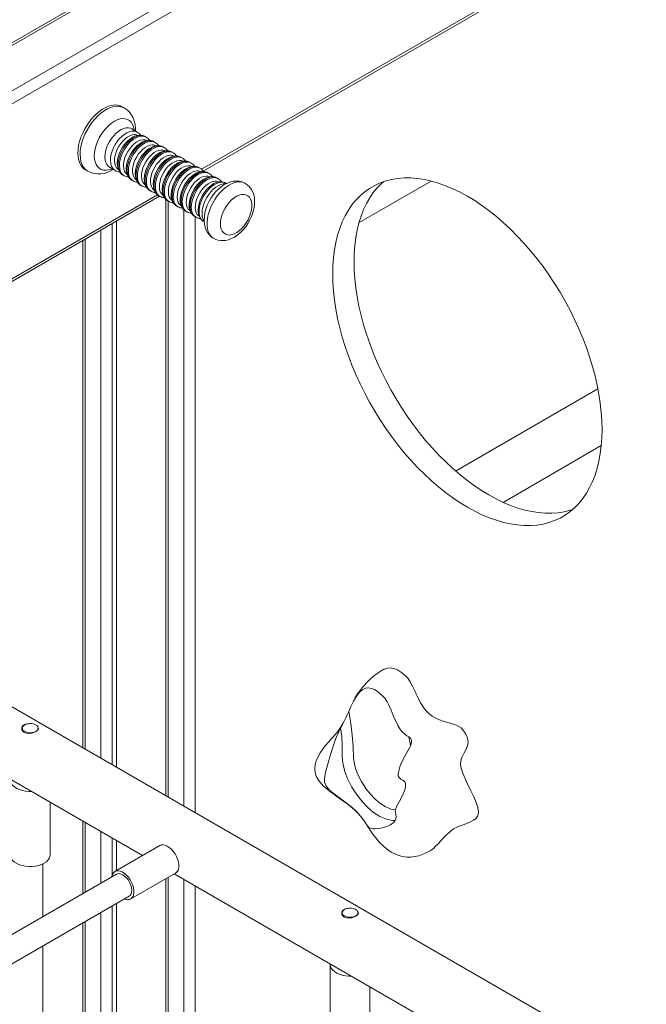
# Model space of a CAD drawing. Units: millimetres. Extents: x 58682 to 76174, y 63532 to 76119.
# Drawn here: x 74239 to 74634, y 70579 to 71199 of the extents above; entities that cross this region are included whole.
import ezdxf

# ---------------------------------------------------------------- set-up
doc = ezdxf.new("R2010")
doc.units = ezdxf.units.MM
doc.header["$LTSCALE"] = 100
doc.layers.add('AXONOMETRIC', color=7, linetype='Continuous')
doc.layers.add('TIPTAP_DIM', color=9, linetype='Continuous')

# ---------------------------------------------------------------- blocks, each defined once
blk = doc.blocks.new('RS127_axonometric')
at = {"layer": 'AXONOMETRIC', "lineweight": 15}
for p, q in [((-10.28, 4355.49), (-986.25, 3792.08)), ((-7.78, 4355.25), (-984.79, 3791.23)), ((-960.04, 3776.94), (16.21, 4340.52)), ((16.21, 4332.36), (-952.97, 3772.86)), ((-504.42, 3921.57), (-289.29, 4045.76)), ((-503.4, 3920.47), (-287.95, 4044.85)), ((-553.13, 3960.22), (-554.54, 3961.03)), ((-544.87, 3945.06), (-548.38, 3947.08)), ((-539.98, 3942.23), (-540.09, 3942.3)), ((-539.21, 3941.79), (-539.98, 3942.23)), ((-534.32, 3938.97), (-534.43, 3939.03)), ((-533.56, 3938.53), (-534.32, 3938.97)), ((-528.66, 3935.7), (-528.78, 3935.77)), ((-527.9, 3935.26), (-528.66, 3935.7)), ((-523.01, 3932.44), (-523.12, 3932.5)), ((-522.24, 3932), (-523.01, 3932.44)), ((-517.35, 3929.17), (-517.46, 3929.24)), ((-516.58, 3928.73), (-517.35, 3929.17)), ((-577.54, 3921.2), (-576.12, 3920.38)), ((-562.38, 3922.84), (-558.87, 3920.81)), ((-511.69, 3925.91), (-511.81, 3925.97)), ((-510.93, 3925.46), (-511.69, 3925.91)), ((-506.04, 3922.64), (-506.15, 3922.7)), ((-505.27, 3922.2), (-506.04, 3922.64)), ((-553.98, 3917.98), (-553.21, 3917.54)), ((-548.32, 3914.72), (-547.55, 3914.28)), ((-500.38, 3919.37), (-500.49, 3919.44)), ((-499.61, 3918.93), (-500.38, 3919.37)), ((-494.72, 3916.11), (-494.84, 3916.17)), ((-493.96, 3915.67), (-494.72, 3916.11)), ((-542.66, 3911.45), (-541.9, 3911.01)), ((-489.06, 3912.84), (-489.18, 3912.91)), ((-488.67, 3912.62), (-489.06, 3912.84)), ((-405.21, 3887.96), (-359.79, 3914.18)), ((-747.32, 3781.35), (-532.18, 3905.54)), ((-746.29, 3780.25), (-530.84, 3904.63)), ((-537, 3908.19), (-536.24, 3907.75)), ((-531.35, 3904.92), (-530.58, 3904.48)), ((-526.84, 3902.58), (-526.84, 3526.87)), ((-525.69, 3901.66), (-524.93, 3901.22)), ((-525.38, 3901.48), (-525.38, 3526.02)), ((-520.03, 3898.39), (-519.27, 3897.95)), ((-515.48, 3520.31), (-515.48, 3896)), ((-514.38, 3895.13), (-513.61, 3894.68)), ((-508.72, 3891.86), (-507.96, 3891.42)), ((-508.41, 3891.68), (-508.41, 3516.22)), ((-508.41, 3891.68), (-508.41, 3516.22)), ((-560.74, 3887.37), (-560.74, 3546.43)), ((-557.91, 3889), (-557.91, 3544.8)), ((-503.06, 3888.59), (-502.66, 3888.36)), ((-577.71, 3877.57), (-577.71, 3556.23)), ((-567.81, 3550.51), (-567.81, 3883.29)), ((-579.17, 3876.73), (-579.17, 3557.07)), ((-36.11, 3243.57), (-1013.18, 3807.62)), ((-254.67, 3783.18), (-344.33, 3731.42)), ((-314.44, 3711.73), (-252.57, 3747.45)), ((-789.59, 3632.36), (-541.59, 3489.19)), ((-617.35, 3569.47), (-617.35, 3568.26)), ((-607.35, 3568.51), (-607.35, 3569.47)), ((-599.85, 3489.45), (-599.85, 3522.83)), ((-333, 3511.39), (-332.01, 3512.03)), ((-579.17, 3510.89), (-579.17, 3465.19)), ((-577.71, 3510.04), (-577.71, 3466.04)), ((-567.81, 3471.75), (-567.81, 3504.33)), ((-560.74, 3500.24), (-560.74, 3476.9)), ((-530.73, 3495.46), (-559.02, 3479.14)), ((-557.91, 3498.61), (-557.91, 3479.78)), ((-604.35, 3450.65), (-604.35, 3483.9)), ((-558.02, 3477.4), (-752.01, 3365.42)), ((-549.02, 3461.82), (-520.73, 3478.14)), ((-526.84, 3474.62), (-526.84, 3268.05)), ((-525.38, 3475.46), (-525.38, 3267.2)), ((-521.59, 3477.65), (-273.6, 3334.49)), ((-515.48, 3261.49), (-515.48, 3474.12)), ((-508.41, 3470.04), (-508.41, 3297.78)), ((-508.41, 3470.04), (-508.41, 3257.41)), ((-736.01, 3356.18), (-550.02, 3463.55)), ((-560.74, 3457.36), (-560.74, 3287.61)), ((-557.91, 3458.99), (-557.91, 3309.84)), ((-567.81, 3291.7), (-567.81, 3453.28)), ((-415.83, 3453.13), (-415.83, 3451.92)), ((-405.83, 3452.17), (-405.83, 3453.13)), ((-579.17, 3446.72), (-579.17, 3298.26)), ((-577.71, 3447.56), (-577.71, 3297.41)), ((-604.35, 3312.79), (-604.35, 3432.18)), ((-423.33, 3420.47), (-423.33, 3373.11)), ((-398.33, 3373.11), (-398.33, 3406.49))]:
    blk.add_line(p, q, dxfattribs=at)
at = {"layer": 'AXONOMETRIC', "lineweight": 15, "flags": 128}
for points in [[(-554.54, 3961.03), (-555.75, 3961.6), (-557.41, 3962.01), (-559.2, 3962.1), (-561.11, 3961.86), (-563.09, 3961.29), (-565.12, 3960.4), (-567.16, 3959.2), (-569.18, 3957.72), (-571.16, 3955.98), (-573.05, 3954.01), (-574.84, 3951.83), (-576.48, 3949.48), (-577.96, 3947), (-579.25, 3944.43), (-580.34, 3941.81), (-581.2, 3939.17), (-581.82, 3936.57), (-582.19, 3934.03), (-582.3, 3931.61), (-582.16, 3929.34), (-581.77, 3927.25), (-581.12, 3925.39), (-580.24, 3923.77), (-579.14, 3922.42), (-577.83, 3921.37), (-577.54, 3921.2)], [(-576.09, 3920.36), (-576.41, 3920.55), (-577.72, 3921.6), (-578.83, 3922.95), (-579.71, 3924.57), (-580.35, 3926.44), (-580.75, 3928.52), (-580.89, 3930.79), (-580.77, 3933.22), (-580.4, 3935.75), (-579.78, 3938.35), (-578.92, 3940.99), (-577.84, 3943.61), (-576.55, 3946.19), (-575.07, 3948.67), (-573.42, 3951.01), (-571.64, 3953.19), (-569.74, 3955.17), (-567.77, 3956.91), (-565.75, 3958.39), (-563.7, 3959.58), (-561.68, 3960.47), (-559.69, 3961.04), (-557.79, 3961.29), (-555.99, 3961.2), (-554.33, 3960.78), (-553.14, 3960.23)], [(-546.06, 3945.75), (-546.03, 3947.24), (-546.29, 3949.79), (-546.79, 3951.93), (-547.52, 3953.9), (-548.47, 3955.69), (-549.63, 3957.29), (-551.14, 3958.81), (-552.83, 3960.04), (-553.17, 3960.21)], [(-560.8, 3921.92), (-561.2, 3921.75), (-562.96, 3921.19), (-564.65, 3920.95), (-566.22, 3921.05), (-567.66, 3921.48), (-568.93, 3922.22), (-570, 3923.28), (-570.85, 3924.61), (-571.48, 3926.21), (-571.85, 3928.03), (-571.97, 3930.04), (-571.83, 3932.19), (-571.44, 3934.45), (-570.8, 3936.76), (-569.93, 3939.08), (-568.84, 3941.37), (-567.56, 3943.57), (-566.11, 3945.65), (-564.53, 3947.55), (-562.83, 3949.24), (-561.07, 3950.69), (-559.27, 3951.87), (-557.48, 3952.74), (-555.72, 3953.31), (-554.03, 3953.54)], [(-554.03, 3953.54), (-552.46, 3953.45), (-551.02, 3953.02), (-549.75, 3952.27), (-548.68, 3951.22), (-547.83, 3949.88), (-547.21, 3948.29), (-546.83, 3946.47), (-546.8, 3946.17)], [(-548.39, 3947.09), (-549.19, 3947.45), (-550.51, 3947.72), (-551.95, 3947.66), (-553.49, 3947.27), (-555.07, 3946.56), (-556.66, 3945.55), (-558.22, 3944.27), (-559.71, 3942.74), (-561.08, 3941.02), (-562.3, 3939.13), (-563.35, 3937.14), (-564.19, 3935.09), (-564.8, 3933.04), (-565.16, 3931.04), (-565.28, 3929.14), (-565.13, 3927.39), (-564.74, 3925.84), (-564.1, 3924.52), (-563.24, 3923.47), (-562.36, 3922.82)], [(-558.82, 3920.78), (-559.73, 3921.44), (-560.59, 3922.49), (-561.23, 3923.81), (-561.62, 3925.36), (-561.77, 3927.11), (-561.65, 3929.01), (-561.29, 3931.01), (-560.68, 3933.07), (-559.84, 3935.12), (-558.79, 3937.11), (-557.57, 3938.99), (-556.2, 3940.72), (-554.71, 3942.24), (-553.15, 3943.53), (-551.56, 3944.54), (-549.98, 3945.25), (-548.44, 3945.64), (-547, 3945.7), (-545.68, 3945.43), (-544.85, 3945.05)], [(-556.68, 3921.39), (-557.12, 3921.68), (-557.99, 3922.57), (-558.65, 3923.73), (-559.07, 3925.13), (-559.25, 3926.74), (-559.17, 3928.5), (-558.84, 3930.36), (-558.28, 3932.28), (-557.48, 3934.19), (-556.49, 3936.04), (-555.33, 3937.78), (-554.02, 3939.36), (-552.61, 3940.72), (-551.15, 3941.85), (-549.66, 3942.69), (-548.2, 3943.23), (-546.8, 3943.45)], [(-543.49, 3943.06), (-544.39, 3942.97), (-545.92, 3942.58), (-547.47, 3941.92), (-549.02, 3940.97), (-550.53, 3939.77), (-551.95, 3938.36), (-553.26, 3936.77), (-554.43, 3935.03), (-555.44, 3933.19), (-556.27, 3931.28), (-556.89, 3929.35), (-557.29, 3927.41), (-557.46, 3925.52), (-557.37, 3923.72), (-557.02, 3922.03), (-556.39, 3920.52), (-555.62, 3919.38), (-554.57, 3918.38), (-553.87, 3917.97)], [(-542.82, 3942.88), (-544.31, 3942.66), (-545.87, 3942.11), (-547.47, 3941.24), (-549.05, 3940.09), (-550.57, 3938.68), (-552.01, 3937.05), (-553.31, 3935.24), (-554.45, 3933.3), (-555.39, 3931.27), (-556.12, 3929.21), (-556.61, 3927.18), (-556.85, 3925.22), (-556.84, 3923.39), (-556.56, 3921.73), (-556.05, 3920.29), (-555.29, 3919.11), (-554.32, 3918.21), (-553.98, 3917.98)], [(-553.16, 3917.52), (-554.07, 3918.18), (-554.93, 3919.23), (-555.57, 3920.54), (-555.97, 3922.1), (-556.11, 3923.85), (-556, 3925.75), (-555.63, 3927.75), (-555.02, 3929.8), (-554.18, 3931.85), (-553.14, 3933.84), (-551.91, 3935.72), (-550.54, 3937.45), (-549.05, 3938.98), (-547.5, 3940.26), (-545.91, 3941.27), (-544.32, 3941.98), (-542.79, 3942.37), (-541.34, 3942.43), (-540.02, 3942.16), (-539.19, 3941.78)], [(-551.03, 3918.13), (-551.46, 3918.42), (-552.33, 3919.3), (-552.99, 3920.47), (-553.41, 3921.87), (-553.59, 3923.47), (-553.51, 3925.23), (-553.19, 3927.1), (-552.62, 3929.01), (-551.83, 3930.92), (-550.83, 3932.77), (-549.67, 3934.51), (-548.36, 3936.09), (-546.96, 3937.46), (-545.49, 3938.58), (-544, 3939.42), (-542.54, 3939.96), (-541.14, 3940.18)], [(-537.84, 3939.79), (-538.73, 3939.7), (-540.26, 3939.32), (-541.81, 3938.65), (-543.37, 3937.71), (-544.87, 3936.51), (-546.3, 3935.1), (-547.61, 3933.5), (-548.78, 3931.77), (-549.79, 3929.93), (-550.61, 3928.02), (-551.23, 3926.08), (-551.63, 3924.15), (-551.8, 3922.26), (-551.71, 3920.45), (-551.36, 3918.76), (-550.74, 3917.25), (-549.97, 3916.11), (-548.91, 3915.11), (-548.22, 3914.71)], [(-537.16, 3939.62), (-538.65, 3939.39), (-540.22, 3938.84), (-541.81, 3937.98), (-543.39, 3936.83), (-544.92, 3935.42), (-546.35, 3933.79), (-547.65, 3931.98), (-548.79, 3930.03), (-549.73, 3928), (-550.46, 3925.95), (-550.95, 3923.91), (-551.19, 3921.96), (-551.18, 3920.13), (-550.91, 3918.47), (-550.39, 3917.03), (-549.64, 3915.84), (-548.67, 3914.94), (-548.32, 3914.72)], [(-547.51, 3914.25), (-548.41, 3914.91), (-549.28, 3915.96), (-549.91, 3917.28), (-550.31, 3918.83), (-550.45, 3920.58), (-550.34, 3922.48), (-549.97, 3924.48), (-549.36, 3926.54), (-548.52, 3928.58), (-547.48, 3930.58), (-546.25, 3932.46), (-544.88, 3934.19), (-543.4, 3935.71), (-541.84, 3937), (-540.25, 3938.01), (-538.67, 3938.71), (-537.13, 3939.11), (-535.69, 3939.17), (-534.37, 3938.9), (-533.53, 3938.51)], [(-545.37, 3914.86), (-545.8, 3915.15), (-546.68, 3916.04), (-547.33, 3917.2), (-547.76, 3918.6), (-547.93, 3920.21), (-547.86, 3921.97), (-547.53, 3923.83), (-546.96, 3925.74), (-546.17, 3927.66), (-545.18, 3929.51), (-544.01, 3931.25), (-542.71, 3932.82), (-541.3, 3934.19), (-539.83, 3935.32), (-538.35, 3936.16), (-536.88, 3936.7), (-535.48, 3936.92)], [(-532.18, 3936.53), (-533.07, 3936.44), (-534.6, 3936.05), (-536.16, 3935.39), (-537.71, 3934.44), (-539.22, 3933.24), (-540.64, 3931.83), (-541.95, 3930.24), (-543.12, 3928.5), (-544.13, 3926.66), (-544.95, 3924.75), (-545.58, 3922.81), (-545.98, 3920.88), (-546.14, 3918.99), (-546.06, 3917.18), (-545.71, 3915.5), (-545.08, 3913.99), (-544.31, 3912.85), (-543.25, 3911.84), (-542.56, 3911.44)], [(-531.5, 3936.35), (-533, 3936.13), (-534.56, 3935.57), (-536.15, 3934.71), (-537.73, 3933.56), (-539.26, 3932.15), (-540.69, 3930.52), (-541.99, 3928.71), (-543.13, 3926.77), (-544.08, 3924.74), (-544.81, 3922.68), (-545.3, 3920.65), (-545.54, 3918.69), (-545.52, 3916.86), (-545.25, 3915.2), (-544.73, 3913.76), (-543.98, 3912.58), (-543.01, 3911.68), (-542.66, 3911.45)], [(-541.85, 3910.99), (-542.76, 3911.65), (-543.62, 3912.69), (-544.26, 3914.01), (-544.65, 3915.57), (-544.8, 3917.32), (-544.68, 3919.22), (-544.32, 3921.22), (-543.71, 3923.27), (-542.87, 3925.32), (-541.82, 3927.31), (-540.6, 3929.19), (-539.22, 3930.92), (-537.74, 3932.45), (-536.18, 3933.73), (-534.59, 3934.74), (-533.01, 3935.45), (-531.47, 3935.84), (-530.03, 3935.9), (-528.71, 3935.63), (-527.88, 3935.25)], [(-539.71, 3911.6), (-540.15, 3911.89), (-541.02, 3912.77), (-541.68, 3913.93), (-542.1, 3915.34), (-542.28, 3916.94), (-542.2, 3918.7), (-541.87, 3920.56), (-541.3, 3922.48), (-540.51, 3924.39), (-539.52, 3926.24), (-538.36, 3927.98), (-537.05, 3929.56), (-535.64, 3930.93), (-534.18, 3932.05), (-532.69, 3932.89), (-531.22, 3933.43), (-529.83, 3933.65)], [(-526.52, 3933.26), (-527.42, 3933.17), (-528.95, 3932.79), (-530.5, 3932.12), (-532.05, 3931.17), (-533.56, 3929.98), (-534.98, 3928.56), (-536.29, 3926.97), (-537.46, 3925.24), (-538.47, 3923.4), (-539.3, 3921.49), (-539.92, 3919.55), (-540.32, 3917.62), (-540.49, 3915.73), (-540.4, 3913.92), (-540.05, 3912.23), (-539.42, 3910.72), (-538.65, 3909.58), (-537.6, 3908.58), (-536.9, 3908.18)], [(-525.84, 3933.09), (-527.34, 3932.86), (-528.9, 3932.31), (-530.5, 3931.45), (-532.08, 3930.3), (-533.6, 3928.89), (-535.03, 3927.26), (-536.34, 3925.44), (-537.48, 3923.5), (-538.42, 3921.47), (-539.15, 3919.42), (-539.64, 3917.38), (-539.88, 3915.43), (-539.86, 3913.59), (-539.59, 3911.94), (-539.08, 3910.5), (-538.32, 3909.31), (-537.35, 3908.41), (-537, 3908.19)], [(-536.19, 3907.72), (-537.1, 3908.38), (-537.96, 3909.43), (-538.6, 3910.75), (-539, 3912.3), (-539.14, 3914.05), (-539.03, 3915.95), (-538.66, 3917.95), (-538.05, 3920), (-537.21, 3922.05), (-536.16, 3924.04), (-534.94, 3925.93), (-533.57, 3927.65), (-532.08, 3929.18), (-530.53, 3930.46), (-528.93, 3931.47), (-527.35, 3932.18), (-525.82, 3932.57), (-524.37, 3932.64), (-523.05, 3932.37), (-522.22, 3931.98)], [(-534.05, 3908.33), (-534.49, 3908.62), (-535.36, 3909.51), (-536.02, 3910.67), (-536.44, 3912.07), (-536.62, 3913.68), (-536.54, 3915.43), (-536.22, 3917.3), (-535.65, 3919.21), (-534.86, 3921.12), (-533.86, 3922.98), (-532.7, 3924.72), (-531.39, 3926.29), (-529.99, 3927.66), (-528.52, 3928.78), (-527.03, 3929.63), (-525.57, 3930.17), (-524.17, 3930.39)], [(-520.87, 3929.99), (-521.76, 3929.9), (-523.29, 3929.52), (-524.84, 3928.85), (-526.4, 3927.91), (-527.9, 3926.71), (-529.33, 3925.3), (-530.64, 3923.71), (-531.81, 3921.97), (-532.82, 3920.13), (-533.64, 3918.22), (-534.26, 3916.28), (-534.66, 3914.35), (-534.83, 3912.46), (-534.74, 3910.65), (-534.39, 3908.96), (-533.77, 3907.46), (-532.99, 3906.31), (-531.94, 3905.31), (-531.25, 3904.91)], [(-520.19, 3929.82), (-521.68, 3929.59), (-523.25, 3929.04), (-524.84, 3928.18), (-526.42, 3927.03), (-527.94, 3925.62), (-529.38, 3923.99), (-530.68, 3922.18), (-531.82, 3920.23), (-532.76, 3918.21), (-533.49, 3916.15), (-533.98, 3914.12), (-534.22, 3912.16), (-534.21, 3910.33), (-533.94, 3908.67), (-533.42, 3907.23), (-532.67, 3906.05), (-531.7, 3905.14), (-531.35, 3904.92)], [(-530.54, 3904.45), (-531.44, 3905.12), (-532.31, 3906.16), (-532.94, 3907.48), (-533.34, 3909.03), (-533.48, 3910.78), (-533.37, 3912.68), (-533, 3914.69), (-532.39, 3916.74), (-531.55, 3918.79), (-530.51, 3920.78), (-529.28, 3922.66), (-527.91, 3924.39), (-526.43, 3925.91), (-524.87, 3927.2), (-523.28, 3928.21), (-521.69, 3928.92), (-520.16, 3929.31), (-518.71, 3929.37), (-517.39, 3929.1), (-516.56, 3928.72)], [(-528.4, 3905.07), (-528.83, 3905.36), (-529.71, 3906.24), (-530.36, 3907.4), (-530.79, 3908.81), (-530.96, 3910.41), (-530.88, 3912.17), (-530.56, 3914.03), (-529.99, 3915.95), (-529.2, 3917.86), (-528.21, 3919.71), (-527.04, 3921.45), (-525.74, 3923.03), (-524.33, 3924.4), (-522.86, 3925.52), (-521.37, 3926.36), (-519.91, 3926.9), (-518.51, 3927.12)], [(-515.21, 3926.73), (-516.1, 3926.64), (-517.63, 3926.26), (-519.19, 3925.59), (-520.74, 3924.64), (-522.25, 3923.45), (-523.67, 3922.03), (-524.98, 3920.44), (-526.15, 3918.71), (-527.16, 3916.87), (-527.98, 3914.96), (-528.6, 3913.02), (-529.01, 3911.09), (-529.17, 3909.2), (-529.09, 3907.39), (-528.73, 3905.7), (-528.11, 3904.19), (-527.34, 3903.05), (-526.28, 3902.05), (-525.59, 3901.64)], [(-514.53, 3926.56), (-516.03, 3926.33), (-517.59, 3925.78), (-519.18, 3924.92), (-520.76, 3923.76), (-522.29, 3922.36), (-523.72, 3920.72), (-525.02, 3918.91), (-526.16, 3916.97), (-527.11, 3914.94), (-527.83, 3912.89), (-528.32, 3910.85), (-528.57, 3908.89), (-528.55, 3907.06), (-528.28, 3905.41), (-527.76, 3903.97), (-527.01, 3902.78), (-526.04, 3901.88), (-525.69, 3901.66)], [(-524.88, 3901.19), (-525.79, 3901.85), (-526.65, 3902.9), (-527.29, 3904.22), (-527.68, 3905.77), (-527.83, 3907.52), (-527.71, 3909.42), (-527.35, 3911.42), (-526.74, 3913.47), (-525.9, 3915.52), (-524.85, 3917.51), (-523.63, 3919.4), (-522.25, 3921.12), (-520.77, 3922.65), (-519.21, 3923.93), (-517.62, 3924.94), (-516.04, 3925.65), (-514.5, 3926.04), (-513.06, 3926.1), (-511.74, 3925.83), (-510.91, 3925.45)], [(-522.74, 3901.8), (-523.18, 3902.09), (-524.05, 3902.98), (-524.71, 3904.14), (-525.13, 3905.54), (-525.3, 3907.14), (-525.23, 3908.9), (-524.9, 3910.77), (-524.33, 3912.68), (-523.54, 3914.59), (-522.55, 3916.44), (-521.38, 3918.18), (-520.08, 3919.76), (-518.67, 3921.13), (-517.2, 3922.25), (-515.72, 3923.1), (-514.25, 3923.63), (-512.86, 3923.85)], [(-509.55, 3923.46), (-510.45, 3923.37), (-511.98, 3922.99), (-513.53, 3922.32), (-515.08, 3921.38), (-516.59, 3920.18), (-518.01, 3918.77), (-519.32, 3917.18), (-520.49, 3915.44), (-521.5, 3913.6), (-522.33, 3911.69), (-522.95, 3909.75), (-523.35, 3907.82), (-523.52, 3905.93), (-523.43, 3904.12), (-523.08, 3902.43), (-522.45, 3900.93), (-521.68, 3899.78), (-520.63, 3898.78), (-519.93, 3898.38)], [(-508.87, 3923.29), (-510.37, 3923.06), (-511.93, 3922.51), (-513.53, 3921.65), (-515.11, 3920.5), (-516.63, 3919.09), (-518.06, 3917.46), (-519.37, 3915.65), (-520.51, 3913.7), (-521.45, 3911.68), (-522.18, 3909.62), (-522.67, 3907.59), (-522.91, 3905.63), (-522.89, 3903.8), (-522.62, 3902.14), (-522.11, 3900.7), (-521.35, 3899.51), (-520.38, 3898.61), (-520.03, 3898.39)], [(-519.22, 3897.92), (-520.13, 3898.59), (-520.99, 3899.63), (-521.63, 3900.95), (-522.03, 3902.5), (-522.17, 3904.25), (-522.06, 3906.15), (-521.69, 3908.16), (-521.08, 3910.21), (-520.24, 3912.26), (-519.19, 3914.25), (-517.97, 3916.13), (-516.6, 3917.86), (-515.11, 3919.38), (-513.56, 3920.67), (-511.96, 3921.68), (-510.38, 3922.39), (-508.85, 3922.78), (-507.4, 3922.84), (-506.08, 3922.57), (-505.25, 3922.19)], [(-517.08, 3898.54), (-517.52, 3898.82), (-518.39, 3899.71), (-519.05, 3900.87), (-519.47, 3902.27), (-519.65, 3903.88), (-519.57, 3905.64), (-519.24, 3907.5), (-518.68, 3909.42), (-517.89, 3911.33), (-516.89, 3913.18), (-515.73, 3914.92), (-514.42, 3916.5), (-513.02, 3917.87), (-511.55, 3918.99), (-510.06, 3919.83), (-508.6, 3920.37), (-507.2, 3920.59)], [(-503.9, 3920.2), (-504.79, 3920.11), (-506.32, 3919.73), (-507.87, 3919.06), (-509.43, 3918.11), (-510.93, 3916.91), (-512.36, 3915.5), (-513.67, 3913.91), (-514.84, 3912.17), (-515.84, 3910.33), (-516.67, 3908.42), (-517.29, 3906.49), (-517.69, 3904.55), (-517.86, 3902.67), (-517.77, 3900.86), (-517.42, 3899.17), (-516.8, 3897.66), (-516.02, 3896.52), (-514.97, 3895.52), (-514.27, 3895.11)], [(-503.22, 3920.02), (-504.71, 3919.8), (-506.28, 3919.25), (-507.87, 3918.38), (-509.45, 3917.23), (-510.97, 3915.82), (-512.41, 3914.19), (-513.71, 3912.38), (-514.85, 3910.44), (-515.79, 3908.41), (-516.52, 3906.35), (-517.01, 3904.32), (-517.25, 3902.36), (-517.24, 3900.53), (-516.97, 3898.87), (-516.45, 3897.43), (-515.69, 3896.25), (-514.73, 3895.35), (-514.38, 3895.13)], [(-513.57, 3894.66), (-514.47, 3895.32), (-515.34, 3896.37), (-515.97, 3897.68), (-516.37, 3899.24), (-516.51, 3900.99), (-516.4, 3902.89), (-516.03, 3904.89), (-515.42, 3906.94), (-514.58, 3908.99), (-513.54, 3910.98), (-512.31, 3912.87), (-510.94, 3914.59), (-509.46, 3916.12), (-507.9, 3917.4), (-506.31, 3918.41), (-504.72, 3919.12), (-503.19, 3919.51), (-501.74, 3919.57), (-500.42, 3919.3), (-499.59, 3918.92)], [(-511.43, 3895.27), (-511.86, 3895.56), (-512.74, 3896.44), (-513.39, 3897.61), (-513.82, 3899.01), (-513.99, 3900.61), (-513.91, 3902.37), (-513.59, 3904.24), (-513.02, 3906.15), (-512.23, 3908.06), (-511.24, 3909.91), (-510.07, 3911.65), (-508.77, 3913.23), (-507.36, 3914.6), (-505.89, 3915.72), (-504.4, 3916.56), (-502.94, 3917.1), (-501.54, 3917.32)], [(-498.24, 3916.93), (-499.13, 3916.84), (-500.66, 3916.46), (-502.21, 3915.79), (-503.77, 3914.85), (-505.28, 3913.65), (-506.7, 3912.24), (-508.01, 3910.64), (-509.18, 3908.91), (-510.19, 3907.07), (-511.01, 3905.16), (-511.63, 3903.22), (-512.04, 3901.29), (-512.2, 3899.4), (-512.12, 3897.59), (-511.76, 3895.9), (-511.14, 3894.39), (-510.37, 3893.25), (-509.31, 3892.25), (-508.62, 3891.85)], [(-497.56, 3916.76), (-499.06, 3916.53), (-500.62, 3915.98), (-502.21, 3915.12), (-503.79, 3913.97), (-505.32, 3912.56), (-506.75, 3910.93), (-508.05, 3909.12), (-509.19, 3907.17), (-510.14, 3905.15), (-510.86, 3903.09), (-511.35, 3901.05), (-511.6, 3899.1), (-511.58, 3897.27), (-511.31, 3895.61), (-510.79, 3894.17), (-510.04, 3892.98), (-509.07, 3892.08), (-508.72, 3891.86)], [(-507.91, 3891.39), (-508.81, 3892.05), (-509.68, 3893.1), (-510.32, 3894.42), (-510.71, 3895.97), (-510.86, 3897.72), (-510.74, 3899.62), (-510.38, 3901.62), (-509.76, 3903.68), (-508.93, 3905.72), (-507.88, 3907.72), (-506.66, 3909.6), (-505.28, 3911.33), (-503.8, 3912.85), (-502.24, 3914.14), (-500.65, 3915.15), (-499.07, 3915.86), (-497.53, 3916.25), (-496.09, 3916.31), (-494.77, 3916.04), (-493.94, 3915.65)], [(-252.08, 3757.64), (-252.2, 3763.01), (-252.58, 3768.52), (-253.2, 3774.13), (-254.06, 3779.85), (-255.17, 3785.64), (-256.52, 3791.49), (-258.11, 3797.38), (-259.92, 3803.31), (-261.96, 3809.24), (-264.23, 3815.17), (-266.7, 3821.07), (-269.38, 3826.92), (-272.26, 3832.72), (-275.33, 3838.44), (-278.58, 3844.07), (-282, 3849.59), (-285.58, 3854.98), (-289.31, 3860.23), (-293.19, 3865.33), (-297.19, 3870.25), (-301.3, 3874.98), (-305.52, 3879.52), (-309.84, 3883.84), (-314.23, 3887.93), (-318.69, 3891.79), (-323.2, 3895.39), (-327.76, 3898.74), (-332.34, 3901.81), (-336.93, 3904.61), (-341.53, 3907.11), (-346.11, 3909.33), (-350.66, 3911.24), (-355.17, 3912.85), (-359.63, 3914.14), (-364.03, 3915.12), (-368.34, 3915.78), (-372.56, 3916.12), (-376.68, 3916.14), (-380.68, 3915.83), (-384.55, 3915.21), (-388.28, 3914.27), (-391.86, 3913.01), (-395.29, 3911.44), (-398.53, 3909.57), (-401.6, 3907.39), (-404.48, 3904.92), (-407.16, 3902.15), (-409.64, 3899.11), (-411.9, 3895.8), (-413.94, 3892.22), (-415.76, 3888.4), (-417.34, 3884.33), (-418.69, 3880.03), (-419.8, 3875.52), (-420.67, 3870.81), (-421.29, 3865.91), (-421.66, 3860.84), (-421.78, 3855.61), (-421.66, 3850.23), (-421.29, 3844.73), (-420.67, 3839.11), (-419.8, 3833.4), (-418.69, 3827.61), (-417.34, 3821.76), (-415.76, 3815.86), (-413.94, 3809.94), (-411.9, 3804), (-409.64, 3798.08), (-407.16, 3792.18), (-404.48, 3786.32), (-401.6, 3780.52), (-398.53, 3774.8), (-395.29, 3769.17), (-391.86, 3763.65), (-388.28, 3758.26), (-384.55, 3753.01), (-380.68, 3747.92), (-376.68, 3743), (-372.56, 3738.26), (-368.34, 3733.73), (-364.03, 3729.41), (-359.63, 3725.31), (-355.17, 3721.46), (-350.66, 3717.85), (-346.11, 3714.51), (-341.53, 3711.43), (-336.93, 3708.64), (-332.34, 3706.13), (-327.76, 3703.92), (-323.2, 3702), (-318.69, 3700.4), (-314.23, 3699.1), (-309.84, 3698.13), (-305.52, 3697.47), (-301.3, 3697.13), (-297.19, 3697.11), (-293.19, 3697.41), (-289.31, 3698.03), (-285.58, 3698.97), (-282, 3700.23), (-278.58, 3701.8), (-275.33, 3703.68), (-272.26, 3705.85), (-269.38, 3708.33), (-266.7, 3711.09), (-264.23, 3714.13), (-261.96, 3717.45), (-259.92, 3721.02), (-258.11, 3724.85), (-256.52, 3728.91), (-255.17, 3733.21), (-254.06, 3737.72), (-253.2, 3742.43), (-252.58, 3747.33), (-252.2, 3752.4), (-252.08, 3757.64)], [(-505.77, 3892), (-506.21, 3892.29), (-507.08, 3893.18), (-507.74, 3894.34), (-508.16, 3895.74), (-508.33, 3897.35), (-508.26, 3899.11), (-507.93, 3900.97), (-507.36, 3902.89), (-506.57, 3904.8), (-505.58, 3906.65), (-504.41, 3908.39), (-503.11, 3909.96), (-501.7, 3911.33), (-500.23, 3912.46), (-498.75, 3913.3), (-497.28, 3913.84), (-495.89, 3914.06)], [(-492.58, 3913.67), (-493.48, 3913.58), (-495.01, 3913.19), (-496.56, 3912.53), (-498.11, 3911.58), (-499.62, 3910.38), (-501.04, 3908.97), (-502.35, 3907.38), (-503.52, 3905.64), (-504.53, 3903.8), (-505.36, 3901.89), (-505.98, 3899.95), (-506.38, 3898.02), (-506.55, 3896.13), (-506.46, 3894.32), (-506.11, 3892.64), (-505.48, 3891.13), (-504.71, 3889.99), (-503.66, 3888.99), (-502.96, 3888.58)], [(-491.9, 3913.49), (-493.4, 3913.27), (-494.96, 3912.72), (-496.55, 3911.85), (-498.13, 3910.7), (-499.66, 3909.29), (-501.09, 3907.66), (-502.4, 3905.85), (-503.53, 3903.91), (-504.48, 3901.88), (-505.21, 3899.82), (-505.7, 3897.79), (-505.94, 3895.83), (-505.92, 3894), (-505.65, 3892.34), (-505.13, 3890.9), (-504.38, 3889.72), (-503.41, 3888.82), (-503.06, 3888.59)], [(-502.74, 3888.93), (-502.91, 3889.2), (-503.55, 3890.51), (-503.95, 3892.07), (-504.09, 3893.82), (-503.98, 3895.72), (-503.61, 3897.72), (-503, 3899.77), (-502.16, 3901.82), (-501.12, 3903.81), (-499.89, 3905.69), (-498.52, 3907.42), (-497.03, 3908.95), (-495.48, 3910.23), (-493.89, 3911.24), (-492.3, 3911.95), (-490.77, 3912.34), (-489.32, 3912.4), (-489.25, 3912.4)], [(-476.87, 3912.7), (-477.18, 3912.9), (-478.86, 3913.62), (-480.63, 3914.04), (-482.44, 3914.18), (-484.3, 3914.03), (-486.2, 3913.61), (-488.13, 3912.9), (-490.06, 3911.9), (-491.96, 3910.61), (-493.79, 3909.08), (-495.51, 3907.33), (-497.08, 3905.41), (-498.5, 3903.34), (-499.74, 3901.16), (-500.79, 3898.88), (-501.63, 3896.55), (-502.26, 3894.17), (-502.63, 3891.78), (-502.74, 3889.4), (-502.55, 3887.07), (-502.12, 3885.09), (-501.46, 3883.28), (-500.58, 3881.65), (-499.49, 3880.23), (-498.08, 3878.91), (-496.83, 3878.1)], [(-496.84, 3878.08), (-497.32, 3878.38), (-498.5, 3879.42), (-499.46, 3880.74), (-500.2, 3882.32), (-500.7, 3884.13), (-500.95, 3886.15), (-500.95, 3888.33), (-500.7, 3890.63), (-500.21, 3893.03), (-499.47, 3895.46), (-498.51, 3897.89), (-497.34, 3900.28), (-495.98, 3902.58), (-494.46, 3904.76), (-492.81, 3906.76), (-491.04, 3908.56), (-489.21, 3910.13), (-487.33, 3911.44), (-485.44, 3912.46), (-483.58, 3913.17), (-481.77, 3913.57), (-480.06, 3913.64), (-478.46, 3913.39), (-477.02, 3912.81), (-476.85, 3912.72)], [(-490.75, 3876.63), (-489.4, 3876.76), (-487.48, 3877.18), (-485.55, 3877.9), (-483.62, 3878.9), (-481.72, 3880.18), (-479.89, 3881.72), (-478.18, 3883.46), (-476.6, 3885.38), (-475.19, 3887.45), (-473.95, 3889.64), (-472.89, 3891.91), (-472.05, 3894.25), (-471.43, 3896.62), (-471.05, 3899.01), (-470.95, 3901.39), (-471.13, 3903.73), (-471.56, 3905.71), (-472.23, 3907.52), (-473.11, 3909.14), (-474.2, 3910.56), (-475.61, 3911.88), (-476.87, 3912.7)], [(-389.83, 3913.77), (-391.05, 3912.67), (-393.73, 3909.91), (-396.2, 3906.87), (-398.47, 3903.55), (-400.51, 3899.98), (-402.32, 3896.15), (-403.91, 3892.08), (-405.26, 3887.79), (-406.37, 3883.28), (-407.23, 3878.57), (-407.85, 3873.67), (-408.23, 3868.6), (-408.35, 3863.36), (-408.23, 3857.99), (-407.85, 3852.48), (-407.23, 3846.86), (-406.37, 3841.15), (-405.26, 3835.36), (-403.91, 3829.51), (-402.32, 3823.62), (-400.51, 3817.69), (-398.47, 3811.76), (-396.2, 3805.83), (-393.73, 3799.93), (-391.05, 3794.08), (-388.17, 3788.28), (-385.1, 3782.56), (-381.85, 3776.93), (-378.43, 3771.41), (-374.85, 3766.02), (-371.12, 3760.77), (-367.24, 3755.67), (-363.24, 3750.75), (-359.13, 3746.02), (-354.9, 3741.48), (-350.59, 3737.16), (-346.2, 3733.07), (-341.74, 3729.21), (-337.22, 3725.61), (-332.67, 3722.26), (-328.09, 3719.19), (-323.5, 3716.39), (-318.9, 3713.88), (-314.32, 3711.67), (-309.77, 3709.76), (-305.26, 3708.15), (-300.8, 3706.86), (-296.4, 3705.88), (-292.09, 3705.22), (-287.87, 3704.88), (-283.75, 3704.86), (-279.75, 3705.16), (-275.88, 3705.79), (-272.15, 3706.73), (-270.6, 3707.23)], [(-486.76, 3880.17), (-485.27, 3880.4), (-483.7, 3880.95), (-482.11, 3881.81), (-480.53, 3882.96), (-479, 3884.37), (-477.57, 3886), (-476.27, 3887.81), (-475.13, 3889.76), (-474.18, 3891.79), (-473.46, 3893.84), (-472.97, 3895.88), (-472.73, 3897.83), (-472.74, 3899.66), (-473.01, 3901.32), (-473.53, 3902.76), (-474.28, 3903.95), (-475.25, 3904.85), (-476.41, 3905.44), (-477.73, 3905.71), (-479.18, 3905.65), (-480.71, 3905.26), (-482.29, 3904.55), (-483.89, 3903.54), (-485.44, 3902.26), (-486.93, 3900.73), (-488.3, 3899), (-489.52, 3897.12), (-490.57, 3895.13), (-491.41, 3893.08), (-492.02, 3891.03), (-492.39, 3889.03), (-492.5, 3887.12), (-492.36, 3885.38), (-491.96, 3883.82), (-491.32, 3882.5), (-490.46, 3881.46), (-489.39, 3880.71), (-488.15, 3880.28), (-486.76, 3880.17)], [(-332.01, 3512.03), (-331.12, 3512.93), (-330.51, 3513.98), (-330.16, 3515.15), (-330.04, 3516.45), (-330.41, 3519.36), (-331.44, 3522.64), (-332.94, 3526.18), (-334.72, 3529.92), (-335.67, 3531.85), (-336.61, 3533.78), (-337.53, 3535.72), (-338.4, 3537.66), (-339.92, 3541.47), (-340.98, 3545.15), (-341.18, 3546.87), (-341.09, 3548.45), (-340.76, 3549.93), (-340.26, 3551.33), (-338.94, 3553.96), (-337.57, 3556.55), (-336.63, 3559.23), (-336.47, 3560.66), (-336.57, 3562.19), (-337.01, 3563.84), (-337.85, 3565.62), (-339.12, 3567.56), (-339.95, 3568.6), (-340.94, 3569.64), (-342.25, 3570.52), (-343.87, 3571.25), (-345.73, 3571.89), (-347.77, 3572.49), (-349.98, 3573.13), (-352.27, 3573.84), (-354.58, 3574.68), (-356.88, 3575.72), (-359.11, 3577), (-361.21, 3578.58), (-363.13, 3580.52), (-364.86, 3582.83), (-366.41, 3585.41), (-367.83, 3588.15), (-368.5, 3589.55), (-369.16, 3590.95), (-369.37, 3591.4), (-369.58, 3591.87), (-369.82, 3592.4), (-370.12, 3593.04), (-370.43, 3593.72), (-371.69, 3596.34), (-372.96, 3598.71), (-374.28, 3600.72), (-375.7, 3602.28), (-378.49, 3604.58), (-381.06, 3606.17), (-383.42, 3607.11), (-385.58, 3607.46), (-387.55, 3607.28), (-389.36, 3606.63), (-389.85, 3606.29)], [(-373.79, 3563.96), (-375.02, 3564.67), (-376.6, 3565.83), (-378.16, 3567.36), (-379.52, 3569.12), (-380.74, 3571.13), (-382.31, 3574.27), (-383.69, 3577.47), (-385.02, 3580.7), (-386.43, 3583.91), (-387.51, 3586.04), (-388.83, 3588.11), (-390.39, 3589.82), (-392.07, 3591.38), (-393.76, 3592.69), (-395.51, 3593.73), (-397.42, 3594.48), (-399.31, 3594.76), (-401.08, 3594.55), (-402.71, 3593.9), (-404.98, 3592.11), (-406.89, 3589.69), (-408.71, 3586.54), (-410.32, 3583.12), (-411.7, 3579.9)], [(-411.7, 3579.9), (-410.27, 3572.38), (-409.44, 3565.04), (-408.97, 3557.83), (-408.59, 3550.68), (-408.11, 3546.6), (-407.27, 3543.48), (-406.05, 3540.34), (-403.7, 3535.79), (-400.9, 3531.5), (-398.17, 3528.02), (-395.23, 3524.9), (-392, 3522.15), (-388.68, 3520), (-385.14, 3518.49), (-382.28, 3517.89)], [(-414.8, 3573.56), (-415.39, 3572.43), (-415.94, 3571.48), (-416.73, 3570.22), (-417.76, 3568.66), (-418.59, 3567.35), (-419.31, 3566.37), (-419.92, 3565.66), (-420.8, 3564.68), (-422.28, 3563.07), (-424.32, 3560.81), (-426.47, 3558.27), (-428.24, 3555.95), (-429.67, 3553.83), (-430.99, 3551.49), (-432.13, 3548.87), (-432.85, 3546.31), (-433.11, 3543.93), (-432.91, 3541.57), (-432.17, 3539.16), (-430.8, 3536.71), (-427.74, 3533.18), (-424.04, 3530.02), (-420.05, 3527.07), (-415.93, 3524.14), (-413.18, 3522.11), (-410.49, 3520.02), (-407.93, 3517.83), (-405.73, 3515.73), (-404.4, 3514.28)], [(-613.55, 3572.21), (-614.42, 3572.18), (-615.9, 3571.7), (-616.96, 3570.87), (-617.53, 3569.8), (-617.54, 3568.61), (-616.96, 3567.48), (-616.07, 3566.75)], [(-617.5, 3568.54), (-617.49, 3568.68), (-617.35, 3568.91)], [(-608.82, 3567.43), (-608, 3568.05), (-607.5, 3568.78), (-607.36, 3569.57), (-607.59, 3570.34), (-608.17, 3571.05), (-609.07, 3571.64), (-610.21, 3572.07), (-611.5, 3572.31), (-612.87, 3572.34), (-614.19, 3572.15), (-615.38, 3571.77), (-616.34, 3571.21), (-617.01, 3570.53), (-617.33, 3569.76), (-617.28, 3568.98), (-616.87, 3568.23), (-616.12, 3567.57), (-615.1, 3567.05), (-613.87, 3566.72), (-612.53, 3566.58), (-611.17, 3566.66), (-609.9, 3566.95), (-608.82, 3567.43)], [(-616.07, 3566.75), (-614.66, 3566.23), (-613.02, 3566.11), (-611.27, 3566.33), (-609.61, 3566.85), (-608.29, 3567.54), (-607.44, 3568.31), (-607.11, 3569.11), (-607.35, 3569.93), (-607.61, 3570.19)], [(-373.24, 3557.54), (-376.37, 3551.89), (-378.63, 3547.38), (-379.52, 3545.01), (-380.19, 3542.55), (-380.49, 3540.72), (-380.45, 3539.33), (-379.99, 3538.27), (-378.81, 3537.36), (-377.5, 3536.65), (-376.36, 3535.65), (-375.86, 3534.48), (-375.86, 3532.93), (-376.18, 3531.3), (-376.73, 3529.59), (-378.07, 3526.55), (-379.69, 3523.53), (-381.32, 3520.55), (-382.11, 3518.75), (-382.41, 3517.21), (-382.28, 3516.13), (-382.03, 3515.22), (-381.78, 3513.42), (-381.99, 3512.21), (-382.64, 3510.94), (-383.73, 3509.71), (-385.32, 3508.56), (-387.05, 3507.69), (-389.05, 3506.97), (-392.01, 3506.3), (-395.11, 3505.99), (-396.42, 3506.02), (-397.65, 3506.2), (-399.09, 3506.94), (-399.89, 3507.83), (-400.56, 3508.84), (-402.01, 3511.14), (-403.35, 3513.04), (-405.07, 3515.08), (-407.07, 3517.1), (-409.37, 3519.17), (-412.55, 3521.75), (-415.89, 3524.28), (-419.86, 3527.19), (-423.62, 3530.24), (-424.9, 3531.55), (-425.99, 3533.07), (-426.86, 3535.49), (-426.98, 3537.3), (-426.83, 3539.16), (-426.13, 3542.64), (-425.16, 3546.03), (-423.07, 3552.74), (-422.14, 3556.03), (-421.11, 3559.37), (-419.75, 3562.87), (-418.26, 3566.34), (-416.77, 3569.65)], [(-382.51, 3511.19), (-383.92, 3511.18), (-387.86, 3512), (-392.1, 3513.82), (-395.98, 3516.31), (-399.88, 3519.62), (-403.26, 3523.21), (-406.47, 3527.3), (-409.7, 3532.25), (-412.49, 3537.65), (-414, 3541.54), (-415.07, 3545.52), (-415.55, 3548.95), (-415.73, 3552.26), (-415.78, 3558.81), (-416.05, 3564.1), (-416.77, 3569.65)], [(-373.79, 3563.96), (-372.76, 3563.1), (-372.22, 3561.92), (-372.17, 3560.45), (-372.64, 3558.75), (-373.24, 3557.54)], [(-372.85, 3558.33), (-373.04, 3560), (-373.79, 3563.96)], [(-624.83, 3537.25), (-624.85, 3536.96), (-624.72, 3535.74), (-624.23, 3534.55), (-623.39, 3533.42), (-622.24, 3532.39), (-620.81, 3531.49), (-619.13, 3530.74), (-617.26, 3530.17), (-615.25, 3529.79), (-613.15, 3529.6), (-611.59, 3529.6)], [(-400.54, 3508.81), (-399.89, 3507.76), (-398.27, 3505.21), (-396.51, 3502.64), (-394.69, 3500.24), (-393.16, 3498.4), (-391.83, 3496.94), (-390.06, 3495.21), (-387.88, 3493.35), (-384.96, 3491.35), (-381.87, 3489.81), (-378.03, 3488.63), (-376.52, 3488.37), (-375.1, 3488.24), (-373.79, 3488.2), (-372.34, 3488.25), (-370.29, 3488.48), (-367.63, 3489.07), (-364.35, 3490.21), (-360.47, 3492.16)], [(-360.49, 3492.18), (-359.84, 3492.57), (-358.39, 3493.7), (-356.93, 3495.04), (-355.45, 3496.54), (-353.95, 3498.15), (-352.41, 3499.82), (-350.27, 3502.03), (-348.03, 3504.11), (-345.67, 3505.92), (-344.34, 3506.71)], [(-344.37, 3506.73), (-342.68, 3507.52), (-340.86, 3508.18), (-338.95, 3508.82), (-337.49, 3509.33), (-336.01, 3509.91), (-334.51, 3510.58), (-332.99, 3511.38)], [(-518.96, 3480.56), (-518.7, 3481.94), (-518.69, 3483.48), (-518.94, 3485.15), (-519.44, 3486.88), (-520.16, 3488.61), (-521.08, 3490.27), (-522.18, 3491.81), (-523.4, 3493.16), (-524.7, 3494.29), (-526.04, 3495.14), (-527.38, 3495.69), (-528.65, 3495.93), (-529.81, 3495.83), (-530.73, 3495.46), (-529.81, 3495.83), (-528.65, 3495.93), (-527.38, 3495.69), (-526.04, 3495.14), (-524.7, 3494.29), (-523.4, 3493.16), (-522.18, 3491.81), (-521.08, 3490.27), (-520.16, 3488.61), (-519.44, 3486.88), (-518.94, 3485.15), (-518.69, 3483.48), (-518.7, 3481.94), (-518.96, 3480.56), (-519.46, 3479.41), (-520.19, 3478.53), (-520.73, 3478.14)], [(-624.85, 3489.45), (-624.72, 3488.38), (-624.23, 3487.19), (-623.39, 3486.06), (-622.24, 3485.03), (-620.81, 3484.13), (-619.13, 3483.38), (-617.26, 3482.81), (-615.25, 3482.43), (-613.15, 3482.25), (-611.03, 3482.27), (-608.95, 3482.5), (-606.97, 3482.94), (-605.14, 3483.56), (-603.52, 3484.34)], [(-547.24, 3464.23), (-547.24, 3464.23), (-546.98, 3465.61), (-546.98, 3467.16), (-547.23, 3468.83), (-547.72, 3470.55), (-548.44, 3472.28), (-549.37, 3473.94), (-550.46, 3475.48), (-551.68, 3476.83), (-552.99, 3477.96), (-554.33, 3478.81), (-555.66, 3479.37), (-556.93, 3479.6), (-558.1, 3479.5), (-559.12, 3479.08), (-559.95, 3478.34), (-560.57, 3477.32), (-560.96, 3476.06), (-561.02, 3475.67), (-560.96, 3476.06), (-560.57, 3477.32), (-559.95, 3478.34), (-559.12, 3479.08), (-558.1, 3479.5), (-556.93, 3479.6), (-555.66, 3479.37), (-554.33, 3478.81), (-552.99, 3477.96), (-551.68, 3476.83), (-550.46, 3475.48), (-549.37, 3473.94), (-548.44, 3472.28), (-547.72, 3470.55), (-547.23, 3468.83), (-546.98, 3467.16), (-546.98, 3465.61), (-547.24, 3464.23), (-547.24, 3464.23), (-547.75, 3463.09), (-548.48, 3462.21), (-549.41, 3461.62), (-550.51, 3461.36), (-551.73, 3461.43), (-553.02, 3461.82)], [(-550.02, 3463.55), (-549.4, 3464.04), (-548.8, 3464.94), (-548.45, 3466.09), (-548.36, 3467.45), (-548.54, 3468.94), (-548.97, 3470.52), (-549.64, 3472.08), (-550.51, 3473.58), (-551.55, 3474.93), (-552.7, 3476.07), (-553.91, 3476.95), (-555.13, 3477.52), (-556.3, 3477.77), (-557.36, 3477.68), (-558.02, 3477.4)], [(-550.02, 3463.55), (-549.4, 3464.04), (-548.8, 3464.94), (-548.45, 3466.09), (-548.36, 3467.45), (-548.54, 3468.94), (-548.97, 3470.52), (-549.64, 3472.08), (-550.51, 3473.58), (-551.55, 3474.93), (-552.7, 3476.07), (-553.91, 3476.95), (-555.13, 3477.52), (-556.3, 3477.77), (-557.36, 3477.68), (-558.02, 3477.4)], [(-412.03, 3455.87), (-412.89, 3455.84), (-414.38, 3455.36), (-415.44, 3454.53), (-416, 3453.47), (-416.01, 3452.27), (-415.43, 3451.15), (-414.54, 3450.41)], [(-407.29, 3451.09), (-406.47, 3451.72), (-405.97, 3452.45), (-405.83, 3453.23), (-406.06, 3454), (-406.65, 3454.71), (-407.54, 3455.31), (-408.68, 3455.74), (-409.98, 3455.97), (-411.34, 3456), (-412.66, 3455.81), (-413.85, 3455.43), (-414.81, 3454.87), (-415.48, 3454.19), (-415.8, 3453.42), (-415.76, 3452.64), (-415.34, 3451.89), (-414.6, 3451.23), (-413.57, 3450.72), (-412.34, 3450.38), (-411, 3450.25), (-409.65, 3450.33), (-408.38, 3450.61), (-407.29, 3451.09)], [(-415.98, 3452.2), (-415.97, 3452.34), (-415.83, 3452.58)], [(-414.54, 3450.41), (-413.14, 3449.9), (-411.49, 3449.77), (-409.74, 3450), (-408.09, 3450.52), (-406.77, 3451.21), (-405.91, 3451.97), (-405.58, 3452.77), (-405.82, 3453.59), (-406.09, 3453.85)], [(-423.31, 3420.91), (-423.33, 3420.62), (-423.19, 3419.4), (-422.7, 3418.21), (-421.87, 3417.08), (-420.72, 3416.06), (-419.28, 3415.15), (-417.61, 3414.41), (-415.73, 3413.83), (-413.72, 3413.45), (-411.62, 3413.27), (-410.07, 3413.27)]]:
    blk.add_lwpolyline(points, dxfattribs=at)
at = {"layer": 'AXONOMETRIC', "lineweight": 15}
for centre, radius, start, end in [((-546.5, 3938.96), 4.49, 60.42707, 93.78291), ((-547.03, 3940.67), 4.85, 29.09865, 63.49911), ((-543.06, 3937.27), 5.8, 59.74675, 94.25039), ((-542.48, 3937.8), 5.1, 62.00375, 93.7201), ((-540.84, 3935.7), 4.49, 60.42707, 93.78291), ((-541.37, 3937.4), 4.85, 29.09939, 63.49837), ((-537.41, 3934.01), 5.8, 59.74494, 94.2503), ((-536.83, 3934.53), 5.1, 62.00375, 93.7201), ((-535.19, 3932.43), 4.49, 60.42707, 93.78291), ((-535.72, 3934.13), 4.85, 29.09865, 63.49911), ((-531.75, 3930.74), 5.8, 59.74595, 94.24929), ((-531.17, 3931.26), 5.1, 62.00375, 93.7201), ((-529.53, 3929.17), 4.49, 60.42707, 93.78291), ((-530.06, 3930.87), 4.85, 29.10318, 63.49458), ((-526.09, 3927.48), 5.8, 59.74494, 94.2503), ((-525.51, 3928), 5.1, 62.00375, 93.7201), ((-523.87, 3925.9), 4.49, 60.42707, 93.78291), ((-524.4, 3927.6), 4.85, 29.09865, 63.49911), ((-520.44, 3924.21), 5.8, 59.74595, 94.24929), ((-519.86, 3924.73), 5.1, 62.00375, 93.7201), ((-518.22, 3922.64), 4.49, 60.42707, 93.78291), ((-518.75, 3924.34), 4.85, 29.10318, 63.49458), ((-569, 3934.14), 15.48, 242.85207, 305.28252), ((-514.78, 3920.94), 5.8, 59.74675, 94.25039), ((-514.2, 3921.47), 5.1, 62.00375, 93.7201), ((-512.56, 3919.37), 4.49, 60.42707, 93.78291), ((-513.09, 3921.07), 4.85, 29.09865, 63.49911), ((-509.12, 3917.68), 5.8, 59.74494, 94.2503), ((-508.54, 3918.2), 5.1, 62.00375, 93.7201), ((-507.43, 3917.81), 4.85, 29.09865, 63.49911), ((-556.08, 3925.06), 5.05, 237.57164, 270.32211), ((-550.43, 3921.8), 5.05, 237.56532, 270.32843), ((-506.9, 3916.1), 4.49, 60.42707, 93.78291), ((-503.47, 3914.41), 5.8, 59.74675, 94.25039), ((-502.89, 3914.94), 5.1, 62.00375, 93.7201), ((-501.25, 3912.84), 4.49, 60.42707, 93.78291), ((-501.77, 3914.54), 4.85, 29.09939, 63.49837), ((-497.81, 3911.15), 5.8, 59.74494, 94.2503), ((-497.23, 3911.67), 5.1, 62.00375, 93.7201), ((-496.12, 3911.27), 4.85, 29.09865, 63.49911), ((-544.77, 3918.53), 5.05, 237.56703, 270.32861), ((-539.11, 3915.27), 5.05, 237.56664, 270.32711), ((-495.59, 3909.57), 4.49, 60.42707, 93.78291), ((-492.15, 3907.88), 5.8, 59.74595, 94.24929), ((-491.57, 3908.41), 5.1, 62.00375, 93.7201), ((-533.46, 3912), 5.05, 237.56532, 270.32843), ((-527.8, 3908.73), 5.05, 237.56664, 270.32711), ((-522.14, 3905.47), 5.05, 237.56532, 270.32843), ((-516.49, 3902.21), 5.05, 237.57164, 270.32211), ((-510.83, 3898.94), 5.05, 237.56532, 270.32843), ((-505.17, 3895.67), 5.05, 237.57164, 270.32211), ((-491.47, 3886.96), 10.36, 238.81134, 273.96756), ((-365.12, 3563.98), 49.08, 120.31133, 150.28449), ((-769.45, 3750.42), 396.31, 332.86132, 334.51515), ((-605.98, 3489.98), 6.15, 293.62391, 355.05578), ((-522.82, 3481.54), 3.99, 301.56442, 345.80263), ((-551.09, 3465.32), 4, 241.17844, 344.24532)]:
    blk.add_arc(centre, radius, start, end, dxfattribs=at)

msp = doc.modelspace()

# ---------------------------------------------------------------- block references
at = {"layer": 'TIPTAP_DIM'}
msp.add_blockref('RS127_axonometric', (74857.77, 67183.17), dxfattribs=at)

doc.saveas('drawing.dxf')
